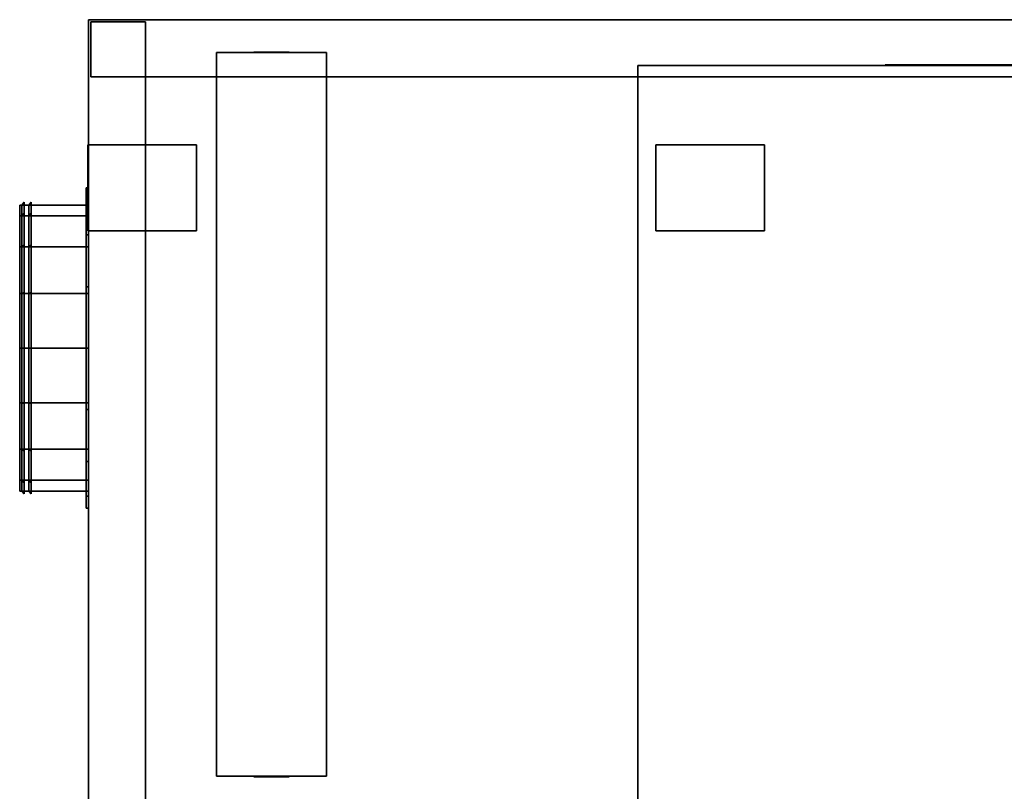
# Model space of a CAD drawing. Units: millimetres. Extents: x -860 to 860, y -686 to 575.
# Drawn here: x -860 to 0, y -99 to 575 of the extents above; entities that cross this region are included whole.
import ezdxf

# ---------------------------------------------------------------- set-up
doc = ezdxf.new("R2010")
doc.units = ezdxf.units.MM
doc.layers.get('0').update_dxf_attribs({"linetype": 'CONTINUOUS'})

# ---------------------------------------------------------------- blocks, each defined once
blk = doc.blocks.new('C11BC0C4-6623-4339-953D-9A023F')
at = {"color": 253, "linetype": 'Continuous'}
for points, invisible_edges in [([(800, 575, 200), (800, -575, 200), (750, -525, 200), (750, 525, 200)], 15), ([(800, 575, 150), (800, -575, 150), (750, -525, 150), (750, 525, 150)], 15), ([(750, 525, -200), (750, -525, -200), (800, -575, -200), (800, 575, -200)], 15), ([(750, 525, -150), (750, -525, -150), (800, -575, -150), (800, 575, -150)], 15), ([(800, -575, 200), (800, -575, 150), (800, 575, 150), (800, 575, 200)], 1), ([(800, -575, -200), (800, -575, -150), (800, 575, -150), (800, 575, -200)], 1), ([(750, 525, 200), (750, 525, 150), (750, -525, 150), (750, -525, 200)], 1), ([(750, 525, -200), (750, 525, -150), (750, -525, -150), (750, -525, -200)], 1), ([(800, -575, 200), (-800, -575, 200), (-750, -525, 200), (750, -525, 200)], 15), ([(800, -575, 150), (-800, -575, 150), (-750, -525, 150), (750, -525, 150)], 15), ([(750, -525, -200), (-750, -525, -200), (-800, -575, -200), (800, -575, -200)], 15), ([(750, -525, -150), (-750, -525, -150), (-800, -575, -150), (800, -575, -150)], 15), ([(750, -525, 200), (750, -525, 150), (-750, -525, 150), (-750, -525, 200)], 1), ([(750, -525, -200), (750, -525, -150), (-750, -525, -150), (-750, -525, -200)], 1), ([(750, -525, -150), (750, -525, 150), (798, -525, 150), (798, -525, -150)], 1), ([(750, -573, -150), (750, -573, 150), (750, -525, 150), (750, -525, -150)], 1), ([(798, -573, -150), (798, -525, -150), (750, -525, -150), (750, -573, -150)], 15), ([(798, -573, 150), (798, -525, 150), (750, -525, 150), (750, -573, 150)], 15), ([(798, -525, -150), (798, -525, 150), (798, -573, 150), (798, -573, -150)], 1), ([(-800, -575, 200), (-800, -575, 150), (800, -575, 150), (800, -575, 200)], 1), ([(-800, -575, -200), (-800, -575, -150), (800, -575, -150), (800, -575, -200)], 1), ([(798, -573, -150), (798, -573, 150), (750, -573, 150), (750, -573, -150)], 1)]:
    blk.add_3dface(points, dxfattribs=dict(at, invisible_edges=invisible_edges))
blk = doc.blocks.new('9E98834A-729F-47C0-A918-565352')
at = {"color": 1, "linetype": 'Continuous'}
for points in [[(-15.360001, 316.75, -80), (-15.360001, 316.75, 80), (-11.520001, 316.75, 71.999998), (11.520001, 316.75, 71.999998), (15.360001, 316.75, 64.000001), (15.360001, 316.75, -64.000001), (11.520001, 316.75, -71.999998), (-11.520001, 316.75, -71.999998)], [(-15.360001, -316.75, -80), (-15.360001, -316.75, 80), (-11.520001, -316.75, 71.999998), (11.520001, -316.75, 71.999998), (15.360001, -316.75, 64.000001), (15.360001, -316.75, -64.000001), (11.520001, -316.75, -71.999998), (-11.520001, -316.75, -71.999998)]]:
    blk.add_polyline3d(points, close=True, dxfattribs=at)
at = {"color": 7, "linetype": 'Continuous'}
for points, invisible_edges in [([(-48, -316.25, -160), (-48, -316.25, 160), (-48, 316.25, 160), (-48, 316.25, -160)], 1), ([(-48, 316.25, -160), (-48, 316.25, 160), (48, 316.25, 160), (48, 316.25, -160)], 1), ([(-48, 316.25, -160), (-48, -316.25, -160), (48, -316.25, -160), (48, 316.25, -160)], 15), ([(-48, 316.25, 160), (-48, -316.25, 160), (48, -316.25, 160), (48, 316.25, 160)], 15), ([(48, 316.25, -160), (48, 316.25, 160), (48, -316.25, 160), (48, -316.25, -160)], 1), ([(48, -316.25, -160), (48, -316.25, 160), (-48, -316.25, 160), (-48, -316.25, -160)], 1)]:
    blk.add_3dface(points, dxfattribs=dict(at, invisible_edges=invisible_edges))
blk = doc.blocks.new('3FDBEF5C-55BA-4ACE-8A2F-15A87B')
at = {"color": 250, "linetype": 'Continuous'}
for points in [[(0, 535.5, 120), (103.92305, 535.5, 60), (103.92305, 535.5, -60), (0, 535.5, -120), (-103.92305, 535.5, -60), (-103.92305, 535.5, 60)], [(0, -535.5, 120), (103.92305, -535.5, 60), (103.92305, -535.5, -60), (0, -535.5, -120), (-103.92305, -535.5, -60), (-103.92305, -535.5, 60)]]:
    blk.add_polyline3d(points, close=True, dxfattribs=at)
at = {"color": 7, "linetype": 'Continuous'}
for points, invisible_edges in [([(-320, -535, -150), (-320, -535, 150), (-320, 535, 150), (-320, 535, -150)], 1), ([(-320, 535, -150), (-320, 535, 150), (320, 535, 150), (320, 535, -150)], 1), ([(-320, 535, -150), (-320, -535, -150), (320, -535, -150), (320, 535, -150)], 15), ([(-320, 535, 150), (-320, -535, 150), (320, -535, 150), (320, 535, 150)], 15), ([(320, 535, -150), (320, 535, 150), (320, -535, 150), (320, -535, -150)], 1), ([(320, -535, -150), (320, -535, 150), (-320, -535, 150), (-320, -535, -150)], 1)]:
    blk.add_3dface(points, dxfattribs=dict(at, invisible_edges=invisible_edges))
blk = doc.blocks.new('B98263F0-4036-4651-9F84-6D4168')
at = {"color": 253, "linetype": 'Continuous'}
for points, invisible_edges in [([(47.5, 37.5, 12), (-47.5, 37.5, 12), (-47.5, -37.5, 12), (47.5, -37.5, 12)], 10), ([(47.5, 37.5, -12), (47.5, -37.5, -12), (-47.5, -37.5, -12), (-47.5, 37.5, -12)], 5), ([(47.5, 37.5, 12), (47.5, 37.5, -12), (-47.5, 37.5, -12), (-47.5, 37.5, 12)], 10), ([(-47.5, 37.5, 12), (-47.5, 37.5, -12), (-47.5, -37.5, -12), (-47.5, -37.5, 12)], 5), ([(47.5, 37.5, 12), (47.5, -37.5, 12), (47.5, -37.5, -12), (47.5, 37.5, -12)], 10), ([(47.5, -37.5, 12), (-47.5, -37.5, 12), (-47.5, -37.5, -12), (47.5, -37.5, -12)], 5)]:
    blk.add_3dface(points, dxfattribs=dict(at, invisible_edges=invisible_edges))
blk = doc.blocks.new('D1C048C8-111E-48CF-8D49-7DF2C2')
at = {"color": 253, "linetype": 'Continuous'}
for points, invisible_edges in [([(47.5, 37.5, 12), (-47.5, 37.5, 12), (-47.5, -37.5, 12), (47.5, -37.5, 12)], 10), ([(47.5, 37.5, -12), (47.5, -37.5, -12), (-47.5, -37.5, -12), (-47.5, 37.5, -12)], 5), ([(47.5, 37.5, 12), (47.5, 37.5, -12), (-47.5, 37.5, -12), (-47.5, 37.5, 12)], 10), ([(-47.5, 37.5, 12), (-47.5, 37.5, -12), (-47.5, -37.5, -12), (-47.5, -37.5, 12)], 5), ([(47.5, 37.5, 12), (47.5, -37.5, 12), (47.5, -37.5, -12), (47.5, 37.5, -12)], 10), ([(47.5, -37.5, 12), (-47.5, -37.5, 12), (-47.5, -37.5, -12), (47.5, -37.5, -12)], 5)]:
    blk.add_3dface(points, dxfattribs=dict(at, invisible_edges=invisible_edges))
blk = doc.blocks.new('806ABD8B-D858-4337-BEBE-300EAA')
at = {"color": 253, "linetype": 'Continuous'}
for points in [[(0, 129.343135, -53.575681), (0, 140), (2, 140), (2, 129.343135, -53.575681)], [(0, 140), (0, 129.343135, 53.575681), (2, 129.343135, 53.575681), (2, 140)], [(0, 98.994949, -98.994949), (0, 129.343135, -53.575681), (2, 129.343135, -53.575681), (2, 98.994949, -98.994949)], [(0, 129.343135, 53.575681), (0, 98.994949, 98.994949), (2, 98.994949, 98.994949), (2, 129.343135, 53.575681)], [(0, 115.484942, -47.835429), (0, 125), (2, 125), (2, 115.484942, -47.835429)], [(0, 125), (0, 115.484942, 47.835429), (2, 115.484942, 47.835429), (2, 125)], [(2, 115.484942, -47.835429), (2, 125), (60, 125), (60, 115.484942, -47.835429)], [(2, 125), (2, 115.484942, 47.835429), (60, 115.484942, 47.835429), (60, 125)], [(0, 88.388348, -88.388348), (0, 115.484942, -47.835429), (2, 115.484942, -47.835429), (2, 88.388348, -88.388348)], [(0, 115.484942, 47.835429), (0, 88.388348, 88.388348), (2, 88.388348, 88.388348), (2, 115.484942, 47.835429)], [(2, 88.388348, -88.388348), (2, 115.484942, -47.835429), (60, 115.484942, -47.835429), (60, 88.388348, -88.388348)], [(2, 115.484942, 47.835429), (2, 88.388348, 88.388348), (60, 88.388348, 88.388348), (60, 115.484942, 47.835429)], [(0, 53.575681, -129.343135), (0, 98.994949, -98.994949), (2, 98.994949, -98.994949), (2, 53.575681, -129.343135)], [(0, 98.994949, 98.994949), (0, 53.575681, 129.343135), (2, 53.575681, 129.343135), (2, 98.994949, 98.994949)], [(0, 47.835429, -115.484942), (0, 88.388348, -88.388348), (2, 88.388348, -88.388348), (2, 47.835429, -115.484942)], [(0, 88.388348, 88.388348), (0, 47.835429, 115.484942), (2, 47.835429, 115.484942), (2, 88.388348, 88.388348)], [(2, 47.835429, -115.484942), (2, 88.388348, -88.388348), (60, 88.388348, -88.388348), (60, 47.835429, -115.484942)], [(2, 88.388348, 88.388348), (2, 47.835429, 115.484942), (60, 47.835429, 115.484942), (60, 88.388348, 88.388348)], [(0, 0, -140), (0, 53.575681, -129.343135), (2, 53.575681, -129.343135), (2, 0, -140)], [(0, 53.575681, 129.343135), (0, 0, 140), (2, 0, 140), (2, 53.575681, 129.343135)], [(0, 0, -125), (0, 47.835429, -115.484942), (2, 47.835429, -115.484942), (2, 0, -125)], [(0, 47.835429, 115.484942), (0, 0, 125), (2, 0, 125), (2, 47.835429, 115.484942)], [(2, 0, -125), (2, 47.835429, -115.484942), (60, 47.835429, -115.484942), (60, 0, -125)], [(2, 47.835429, 115.484942), (2, 0, 125), (60, 0, 125), (60, 47.835429, 115.484942)], [(0, 0, 140), (0, -53.575681, 129.343135), (2, -53.575681, 129.343135), (2, 0, 140)], [(0, -53.575681, -129.343135), (0, 0, -140), (2, 0, -140), (2, -53.575681, -129.343135)], [(0, 0, 125), (0, -47.835429, 115.484942), (2, -47.835429, 115.484942), (2, 0, 125)], [(0, -47.835429, -115.484942), (0, 0, -125), (2, 0, -125), (2, -47.835429, -115.484942)], [(2, 0, 125), (2, -47.835429, 115.484942), (60, -47.835429, 115.484942), (60, 0, 125)], [(2, -47.835429, -115.484942), (2, 0, -125), (60, 0, -125), (60, -47.835429, -115.484942)], [(0, -47.835429, 115.484942), (0, -88.388348, 88.388348), (2, -88.388348, 88.388348), (2, -47.835429, 115.484942)], [(0, -88.388348, -88.388348), (0, -47.835429, -115.484942), (2, -47.835429, -115.484942), (2, -88.388348, -88.388348)], [(2, -47.835429, 115.484942), (2, -88.388348, 88.388348), (60, -88.388348, 88.388348), (60, -47.835429, 115.484942)], [(2, -88.388348, -88.388348), (2, -47.835429, -115.484942), (60, -47.835429, -115.484942), (60, -88.388348, -88.388348)], [(0, -53.575681, 129.343135), (0, -98.994949, 98.994949), (2, -98.994949, 98.994949), (2, -53.575681, 129.343135)], [(0, -98.994949, -98.994949), (0, -53.575681, -129.343135), (2, -53.575681, -129.343135), (2, -98.994949, -98.994949)], [(0, -88.388348, 88.388348), (0, -115.484942, 47.835429), (2, -115.484942, 47.835429), (2, -88.388348, 88.388348)], [(0, -115.484942, -47.835429), (0, -88.388348, -88.388348), (2, -88.388348, -88.388348), (2, -115.484942, -47.835429)], [(2, -88.388348, 88.388348), (2, -115.484942, 47.835429), (60, -115.484942, 47.835429), (60, -88.388348, 88.388348)], [(2, -115.484942, -47.835429), (2, -88.388348, -88.388348), (60, -88.388348, -88.388348), (60, -115.484942, -47.835429)], [(0, -98.994949, 98.994949), (0, -129.343135, 53.575681), (2, -129.343135, 53.575681), (2, -98.994949, 98.994949)], [(0, -129.343135, -53.575681), (0, -98.994949, -98.994949), (2, -98.994949, -98.994949), (2, -129.343135, -53.575681)], [(0, -115.484942, 47.835429), (0, -125), (2, -125), (2, -115.484942, 47.835429)], [(0, -125), (0, -115.484942, -47.835429), (2, -115.484942, -47.835429), (2, -125)], [(2, -115.484942, 47.835429), (2, -125), (60, -125), (60, -115.484942, 47.835429)], [(2, -125), (2, -115.484942, -47.835429), (60, -115.484942, -47.835429), (60, -125)], [(0, -129.343135, 53.575681), (0, -140), (2, -140), (2, -129.343135, 53.575681)], [(0, -140), (0, -129.343135, -53.575681), (2, -129.343135, -53.575681), (2, -140)]]:
    blk.add_3dface(points, dxfattribs=at)
at = {"color": 253, "linetype": 'Continuous', "invisible_edges": 15}
for points in [[(0, 123.361224, 16.638776), (0, 140), (0, 137.309939, 27.312645)], [(0, 123.917227, -10.993578), (0, 137.309939, -27.312645), (0, 140)], [(0, 125), (0, 123.917227, -10.993578), (0, 140)], [(0, 140), (0, 123.361224, 16.638776), (0, 125)], [(2, 123.361224, 16.638776), (2, 140), (2, 137.309939, 27.312645)], [(2, 123.917227, -10.993578), (2, 137.309939, -27.312645), (2, 140)], [(2, 125), (2, 123.917227, -10.993578), (2, 140)], [(2, 140), (2, 123.361224, 16.638776), (2, 125)], [(0, 116.539707, 44.358334), (0, 137.309939, 27.312645), (0, 129.343135, 53.575681)], [(0, 122.59816, 24.38629), (0, 123.361224, 16.638776), (0, 137.309939, 27.312645)], [(0, 137.309939, 27.312645), (0, 116.539707, 44.358334), (0, 122.59816, 24.38629)], [(0, 118.614398, -37.518992), (0, 129.343135, -53.575681), (0, 137.309939, -27.312645)], [(0, 122.59816, -24.38629), (0, 118.614398, -37.518992), (0, 137.309939, -27.312645)], [(0, 137.309939, -27.312645), (0, 123.917227, -10.993578), (0, 122.59816, -24.38629)], [(0, 101.92136, 71.898325), (0, 129.343135, 53.575681), (0, 116.405746, 77.779833)], [(0, 115.484942, 47.835429), (0, 116.539707, 44.358334), (0, 129.343135, 53.575681)], [(0, 103.933702, 69.446279), (0, 115.484942, 47.835429), (0, 129.343135, 53.575681)], [(0, 129.343135, 53.575681), (0, 101.92136, 71.898325), (0, 103.933702, 69.446279)], [(0, 107.942535, -61.946279), (0, 116.405746, -77.779833), (0, 129.343135, -53.575681)], [(0, 115.484942, -47.835429), (0, 107.942535, -61.946279), (0, 129.343135, -53.575681)], [(0, 129.343135, -53.575681), (0, 118.614398, -37.518992), (0, 115.484942, -47.835429)], [(2, 116.539707, 44.358334), (2, 137.309939, 27.312645), (2, 129.343135, 53.575681)], [(2, 122.59816, 24.38629), (2, 123.361224, 16.638776), (2, 137.309939, 27.312645)], [(2, 137.309939, 27.312645), (2, 116.539707, 44.358334), (2, 122.59816, 24.38629)], [(2, 118.614398, -37.518992), (2, 129.343135, -53.575681), (2, 137.309939, -27.312645)], [(2, 122.59816, -24.38629), (2, 118.614398, -37.518992), (2, 137.309939, -27.312645)], [(2, 137.309939, -27.312645), (2, 123.917227, -10.993578), (2, 122.59816, -24.38629)], [(2, 101.92136, 71.898325), (2, 129.343135, 53.575681), (2, 116.405746, 77.779833)], [(2, 115.484942, 47.835429), (2, 116.539707, 44.358334), (2, 129.343135, 53.575681)], [(2, 103.933702, 69.446279), (2, 115.484942, 47.835429), (2, 129.343135, 53.575681)], [(2, 129.343135, 53.575681), (2, 101.92136, 71.898325), (2, 103.933702, 69.446279)], [(2, 107.942535, -61.946279), (2, 116.405746, -77.779833), (2, 129.343135, -53.575681)], [(2, 115.484942, -47.835429), (2, 107.942535, -61.946279), (2, 129.343135, -53.575681)], [(2, 129.343135, -53.575681), (2, 118.614398, -37.518992), (2, 115.484942, -47.835429)], [(0, 73.127726, 100.912416), (0, 116.405746, 77.779833), (0, 98.994949, 98.994949)], [(0, 88.388348, 88.388348), (0, 101.92136, 71.898325), (0, 116.405746, 77.779833)], [(0, 116.405746, 77.779833), (0, 73.127726, 100.912416), (0, 88.388348, 88.388348)], [(0, 92.517488, -83.356975), (0, 98.994949, -98.994949), (0, 116.405746, -77.779833)], [(0, 103.933702, -69.446279), (0, 92.517488, -83.356975), (0, 116.405746, -77.779833)], [(0, 116.405746, -77.779833), (0, 107.942535, -61.946279), (0, 103.933702, -69.446279)], [(2, 73.127726, 100.912416), (2, 116.405746, 77.779833), (2, 98.994949, 98.994949)], [(2, 88.388348, 88.388348), (2, 101.92136, 71.898325), (2, 116.405746, 77.779833)], [(2, 116.405746, 77.779833), (2, 73.127726, 100.912416), (2, 88.388348, 88.388348)], [(2, 92.517488, -83.356975), (2, 98.994949, -98.994949), (2, 116.405746, -77.779833)], [(2, 103.933702, -69.446279), (2, 92.517488, -83.356975), (2, 116.405746, -77.779833)], [(2, 116.405746, -77.779833), (2, 107.942535, -61.946279), (2, 103.933702, -69.446279)], [(0, 98.994949, 98.994949), (0, 77.779833, 116.405746), (0, 0, 140)], [(0, 69.446279, 103.933702), (0, 73.127726, 100.912416), (0, 98.994949, 98.994949)], [(0, 47.835429, 115.484942), (0, 69.446279, 103.933702), (0, 98.994949, 98.994949)], [(0, 47.835429, 115.484942), (0, 98.994949, 98.994949), (0, 0, 140)], [(0, 73.089499, -100.943788), (0, 77.779833, -116.405746), (0, 98.994949, -98.994949)], [(0, 88.388348, -88.388348), (0, 73.089499, -100.943788), (0, 98.994949, -98.994949)], [(0, 98.994949, -98.994949), (0, 92.517488, -83.356975), (0, 88.388348, -88.388348)], [(2, 98.994949, 98.994949), (2, 77.779833, 116.405746), (2, 0, 140)], [(2, 69.446279, 103.933702), (2, 73.127726, 100.912416), (2, 98.994949, 98.994949)], [(2, 47.835429, 115.484942), (2, 69.446279, 103.933702), (2, 98.994949, 98.994949)], [(2, 47.835429, 115.484942), (2, 98.994949, 98.994949), (2, 0, 140)], [(2, 73.089499, -100.943788), (2, 77.779833, -116.405746), (2, 98.994949, -98.994949)], [(2, 88.388348, -88.388348), (2, 73.089499, -100.943788), (2, 98.994949, -98.994949)], [(2, 98.994949, -98.994949), (2, 92.517488, -83.356975), (2, 88.388348, -88.388348)], [(0, 77.779833, 116.405746), (0, 53.575681, 129.343135), (0, 0, 140)], [(0, 50.532373, -114.043395), (0, 53.575681, -129.343135), (0, 77.779833, -116.405746)], [(0, 69.446279, -103.933702), (0, 50.532373, -114.043395), (0, 77.779833, -116.405746)], [(0, 77.779833, -116.405746), (0, 73.089499, -100.943788), (0, 69.446279, -103.933702)], [(2, 77.779833, 116.405746), (2, 53.575681, 129.343135), (2, 0, 140)], [(2, 50.532373, -114.043395), (2, 53.575681, -129.343135), (2, 77.779833, -116.405746)], [(2, 69.446279, -103.933702), (2, 50.532373, -114.043395), (2, 77.779833, -116.405746)], [(2, 77.779833, -116.405746), (2, 73.089499, -100.943788), (2, 69.446279, -103.933702)], [(0, 53.575681, 129.343135), (0, 27.312645, 137.309939), (0, 0, 140)], [(0, 25.820802, -122.163006), (0, 27.312645, -137.309939), (0, 53.575681, -129.343135)], [(0, 47.835429, -115.484942), (0, 25.820802, -122.163006), (0, 53.575681, -129.343135)], [(0, 53.575681, -129.343135), (0, 50.532373, -114.043395), (0, 47.835429, -115.484942)], [(2, 53.575681, 129.343135), (2, 27.312645, 137.309939), (2, 0, 140)], [(2, 25.820802, -122.163006), (2, 27.312645, -137.309939), (2, 53.575681, -129.343135)], [(2, 47.835429, -115.484942), (2, 25.820802, -122.163006), (2, 53.575681, -129.343135)], [(2, 53.575681, -129.343135), (2, 50.532373, -114.043395), (2, 47.835429, -115.484942)], [(0, 0, 140), (0, 43.278019, 116.867417), (0, 47.835429, 115.484942)], [(0, 43.278019, 116.867417), (0, 0, 140), (0, 27.421775, 121.677356)], [(2, 0, 140), (2, 43.278019, 116.867417), (2, 47.835429, 115.484942)], [(2, 43.278019, 116.867417), (2, 0, 140), (2, 27.421775, 121.677356)], [(0, 24.38629, 122.59816), (0, 27.421775, 121.677356), (0, 0, 140)], [(0, 0, -125), (0, 0, -140), (0, 27.312645, -137.309939)], [(0, 24.38629, -122.59816), (0, 0, -125), (0, 27.312645, -137.309939)], [(0, 27.312645, -137.309939), (0, 25.820802, -122.163006), (0, 24.38629, -122.59816)], [(2, 24.38629, 122.59816), (2, 27.421775, 121.677356), (2, 0, 140)], [(2, 0, -125), (2, 0, -140), (2, 27.312645, -137.309939)], [(2, 24.38629, -122.59816), (2, 0, -125), (2, 27.312645, -137.309939)], [(2, 27.312645, -137.309939), (2, 25.820802, -122.163006), (2, 24.38629, -122.59816)], [(0, 0, 140), (0, 20.770233, 122.954311), (0, 24.38629, 122.59816)], [(0, 20.770233, 122.954311), (0, 0, 140), (0, 16.638776, 123.361224)], [(2, 0, 140), (2, 20.770233, 122.954311), (2, 24.38629, 122.59816)], [(2, 20.770233, 122.954311), (2, 0, 140), (2, 16.638776, 123.361224)], [(0, 16.638776, 123.361224), (0, 0, 140), (0, 13.392712, 123.680933)], [(0, 13.392712, 123.680933), (0, 0, 140), (0, 10.728736, 123.943312)], [(0, 10.728736, 123.943312), (0, 0, 140), (0, 8.463211, 124.166447)], [(2, 16.638776, 123.361224), (2, 0, 140), (2, 13.392712, 123.680933)], [(2, 13.392712, 123.680933), (2, 0, 140), (2, 10.728736, 123.943312)], [(2, 10.728736, 123.943312), (2, 0, 140), (2, 8.463211, 124.166447)], [(0, 8.463211, 124.166447), (0, 0, 140), (0, 6.477461, 124.362026)], [(0, 6.477461, 124.362026), (0, 0, 140), (0, 4.690334, 124.538042)], [(0, 4.690334, 124.538042), (0, 0, 140), (0, 3.043307, 124.70026)], [(0, 3.043307, 124.70026), (0, 0, 140), (0, 1.491843, 124.853066)], [(0, 1.491843, 124.853066), (0, 0, 140), (0, 0, 125)], [(0, -24.38629, -122.59816), (0, -27.312645, -137.309939), (0, 0, -140)], [(0, 0, -140), (0, 0, -125), (0, -24.38629, -122.59816)], [(0, 0, 125), (0, 0, 140), (0, -1.491843, 124.853066)], [(0, -1.491843, 124.853066), (0, 0, 140), (0, -3.043307, 124.70026)], [(0, -3.043307, 124.70026), (0, 0, 140), (0, -4.690334, 124.538042)], [(0, -4.690334, 124.538042), (0, 0, 140), (0, -6.477461, 124.362026)], [(0, -6.477461, 124.362026), (0, 0, 140), (0, -8.463211, 124.166447)], [(0, -8.463211, 124.166447), (0, 0, 140), (0, -10.728736, 123.943312)], [(0, -10.728736, 123.943312), (0, 0, 140), (0, -13.392712, 123.680933)], [(0, -13.392712, 123.680933), (0, 0, 140), (0, -16.638776, 123.361224)], [(0, -16.638776, 123.361224), (0, 0, 140), (0, -20.770233, 122.954311)], [(0, -24.38629, 122.59816), (0, -20.770233, 122.954311), (0, 0, 140)], [(0, 0, 140), (0, -27.421775, 121.677356), (0, -24.38629, 122.59816)], [(0, -27.421775, 121.677356), (0, 0, 140), (0, -43.278019, 116.867417)], [(0, -47.835429, 115.484942), (0, -43.278019, 116.867417), (0, 0, 140)], [(0, -98.994949, 98.994949), (0, -47.835429, 115.484942), (0, 0, 140)], [(0, -77.779833, 116.405746), (0, -98.994949, 98.994949), (0, 0, 140)], [(0, -53.575681, 129.343135), (0, -77.779833, 116.405746), (0, 0, 140)], [(0, 0, 140), (0, -27.312645, 137.309939), (0, -53.575681, 129.343135)], [(2, 8.463211, 124.166447), (2, 0, 140), (2, 6.477461, 124.362026)], [(2, 6.477461, 124.362026), (2, 0, 140), (2, 4.690334, 124.538042)], [(2, 4.690334, 124.538042), (2, 0, 140), (2, 3.043307, 124.70026)], [(2, 3.043307, 124.70026), (2, 0, 140), (2, 1.491843, 124.853066)], [(2, 1.491843, 124.853066), (2, 0, 140), (2, 0, 125)], [(2, -24.38629, -122.59816), (2, -27.312645, -137.309939), (2, 0, -140)], [(2, 0, -140), (2, 0, -125), (2, -24.38629, -122.59816)], [(2, 0, 125), (2, 0, 140), (2, -1.491843, 124.853066)], [(2, -1.491843, 124.853066), (2, 0, 140), (2, -3.043307, 124.70026)], [(2, -3.043307, 124.70026), (2, 0, 140), (2, -4.690334, 124.538042)], [(2, -4.690334, 124.538042), (2, 0, 140), (2, -6.477461, 124.362026)], [(2, -6.477461, 124.362026), (2, 0, 140), (2, -8.463211, 124.166447)], [(2, -8.463211, 124.166447), (2, 0, 140), (2, -10.728736, 123.943312)], [(2, -10.728736, 123.943312), (2, 0, 140), (2, -13.392712, 123.680933)], [(2, -13.392712, 123.680933), (2, 0, 140), (2, -16.638776, 123.361224)], [(2, -16.638776, 123.361224), (2, 0, 140), (2, -20.770233, 122.954311)], [(2, -24.38629, 122.59816), (2, -20.770233, 122.954311), (2, 0, 140)], [(2, 0, 140), (2, -27.421775, 121.677356), (2, -24.38629, 122.59816)], [(2, -27.421775, 121.677356), (2, 0, 140), (2, -43.278019, 116.867417)], [(2, -47.835429, 115.484942), (2, -43.278019, 116.867417), (2, 0, 140)], [(2, -98.994949, 98.994949), (2, -47.835429, 115.484942), (2, 0, 140)], [(2, -77.779833, 116.405746), (2, -98.994949, 98.994949), (2, 0, 140)], [(2, -53.575681, 129.343135), (2, -77.779833, 116.405746), (2, 0, 140)], [(2, 0, 140), (2, -27.312645, 137.309939), (2, -53.575681, 129.343135)], [(0, -24.38629, -122.59816), (0, -25.820802, -122.163006), (0, -27.312645, -137.309939)], [(2, -24.38629, -122.59816), (2, -25.820802, -122.163006), (2, -27.312645, -137.309939)], [(0, -25.820802, -122.163006), (0, -47.835429, -115.484942), (0, -53.575681, -129.343135)], [(0, -53.575681, -129.343135), (0, -27.312645, -137.309939), (0, -25.820802, -122.163006)], [(2, -25.820802, -122.163006), (2, -47.835429, -115.484942), (2, -53.575681, -129.343135)], [(2, -53.575681, -129.343135), (2, -27.312645, -137.309939), (2, -25.820802, -122.163006)], [(0, -47.835429, -115.484942), (0, -50.532373, -114.043395), (0, -53.575681, -129.343135)], [(0, -98.994949, 98.994949), (0, -69.446279, 103.933702), (0, -47.835429, 115.484942)], [(0, -50.532373, -114.043395), (0, -69.446279, -103.933702), (0, -77.779833, -116.405746)], [(0, -77.779833, -116.405746), (0, -53.575681, -129.343135), (0, -50.532373, -114.043395)], [(2, -47.835429, -115.484942), (2, -50.532373, -114.043395), (2, -53.575681, -129.343135)], [(2, -98.994949, 98.994949), (2, -69.446279, 103.933702), (2, -47.835429, 115.484942)], [(2, -50.532373, -114.043395), (2, -69.446279, -103.933702), (2, -77.779833, -116.405746)], [(2, -77.779833, -116.405746), (2, -53.575681, -129.343135), (2, -50.532373, -114.043395)], [(0, -69.446279, -103.933702), (0, -73.089499, -100.943788), (0, -77.779833, -116.405746)], [(0, -98.994949, 98.994949), (0, -73.127726, 100.912416), (0, -69.446279, 103.933702)], [(0, -73.089499, -100.943788), (0, -88.388348, -88.388348), (0, -98.994949, -98.994949)], [(0, -98.994949, -98.994949), (0, -77.779833, -116.405746), (0, -73.089499, -100.943788)], [(0, -116.405746, 77.779833), (0, -88.388348, 88.388348), (0, -73.127726, 100.912416)], [(0, -98.994949, 98.994949), (0, -116.405746, 77.779833), (0, -73.127726, 100.912416)], [(2, -69.446279, -103.933702), (2, -73.089499, -100.943788), (2, -77.779833, -116.405746)], [(2, -98.994949, 98.994949), (2, -73.127726, 100.912416), (2, -69.446279, 103.933702)], [(2, -73.089499, -100.943788), (2, -88.388348, -88.388348), (2, -98.994949, -98.994949)], [(2, -98.994949, -98.994949), (2, -77.779833, -116.405746), (2, -73.089499, -100.943788)], [(2, -116.405746, 77.779833), (2, -88.388348, 88.388348), (2, -73.127726, 100.912416)], [(2, -98.994949, 98.994949), (2, -116.405746, 77.779833), (2, -73.127726, 100.912416)], [(0, -88.388348, -88.388348), (0, -92.517488, -83.356975), (0, -98.994949, -98.994949)], [(0, -116.405746, 77.779833), (0, -101.92136, 71.898325), (0, -88.388348, 88.388348)], [(0, -92.517488, -83.356975), (0, -103.933702, -69.446279), (0, -116.405746, -77.779833)], [(0, -116.405746, -77.779833), (0, -98.994949, -98.994949), (0, -92.517488, -83.356975)], [(2, -88.388348, -88.388348), (2, -92.517488, -83.356975), (2, -98.994949, -98.994949)], [(2, -116.405746, 77.779833), (2, -101.92136, 71.898325), (2, -88.388348, 88.388348)], [(2, -92.517488, -83.356975), (2, -103.933702, -69.446279), (2, -116.405746, -77.779833)], [(2, -116.405746, -77.779833), (2, -98.994949, -98.994949), (2, -92.517488, -83.356975)], [(0, -103.933702, 69.446279), (0, -101.92136, 71.898325), (0, -129.343135, 53.575681)], [(0, -116.405746, 77.779833), (0, -129.343135, 53.575681), (0, -101.92136, 71.898325)], [(2, -103.933702, 69.446279), (2, -101.92136, 71.898325), (2, -129.343135, 53.575681)], [(2, -116.405746, 77.779833), (2, -129.343135, 53.575681), (2, -101.92136, 71.898325)], [(0, -103.933702, -69.446279), (0, -107.942535, -61.946279), (0, -116.405746, -77.779833)], [(0, -115.484942, 47.835429), (0, -103.933702, 69.446279), (0, -129.343135, 53.575681)], [(0, -107.942535, -61.946279), (0, -115.484942, -47.835429), (0, -129.343135, -53.575681)], [(0, -129.343135, -53.575681), (0, -116.405746, -77.779833), (0, -107.942535, -61.946279)], [(2, -103.933702, -69.446279), (2, -107.942535, -61.946279), (2, -116.405746, -77.779833)], [(2, -115.484942, 47.835429), (2, -103.933702, 69.446279), (2, -129.343135, 53.575681)], [(2, -107.942535, -61.946279), (2, -115.484942, -47.835429), (2, -129.343135, -53.575681)], [(2, -129.343135, -53.575681), (2, -116.405746, -77.779833), (2, -107.942535, -61.946279)], [(0, -115.484942, -47.835429), (0, -118.614398, -37.518992), (0, -129.343135, -53.575681)], [(0, -129.343135, 53.575681), (0, -116.539707, 44.358334), (0, -115.484942, 47.835429)], [(0, -122.59816, 24.38629), (0, -116.539707, 44.358334), (0, -137.309939, 27.312645)], [(0, -129.343135, 53.575681), (0, -137.309939, 27.312645), (0, -116.539707, 44.358334)], [(0, -118.614398, -37.518992), (0, -122.59816, -24.38629), (0, -137.309939, -27.312645)], [(0, -137.309939, -27.312645), (0, -129.343135, -53.575681), (0, -118.614398, -37.518992)], [(2, -115.484942, -47.835429), (2, -118.614398, -37.518992), (2, -129.343135, -53.575681)], [(2, -129.343135, 53.575681), (2, -116.539707, 44.358334), (2, -115.484942, 47.835429)], [(2, -122.59816, 24.38629), (2, -116.539707, 44.358334), (2, -137.309939, 27.312645)], [(2, -129.343135, 53.575681), (2, -137.309939, 27.312645), (2, -116.539707, 44.358334)], [(2, -118.614398, -37.518992), (2, -122.59816, -24.38629), (2, -137.309939, -27.312645)], [(2, -137.309939, -27.312645), (2, -129.343135, -53.575681), (2, -118.614398, -37.518992)], [(0, -122.59816, -24.38629), (0, -123.917227, -10.993578), (0, -137.309939, -27.312645)], [(0, -123.361224, 16.638776), (0, -122.59816, 24.38629), (0, -137.309939, 27.312645)], [(0, -125), (0, -123.361224, 16.638776), (0, -140)], [(0, -137.309939, 27.312645), (0, -140), (0, -123.361224, 16.638776)], [(0, -123.917227, -10.993578), (0, -125), (0, -140)], [(0, -140), (0, -137.309939, -27.312645), (0, -123.917227, -10.993578)], [(2, -122.59816, -24.38629), (2, -123.917227, -10.993578), (2, -137.309939, -27.312645)], [(2, -123.361224, 16.638776), (2, -122.59816, 24.38629), (2, -137.309939, 27.312645)], [(2, -125), (2, -123.361224, 16.638776), (2, -140)], [(2, -137.309939, 27.312645), (2, -140), (2, -123.361224, 16.638776)], [(2, -123.917227, -10.993578), (2, -125), (2, -140)], [(2, -140), (2, -137.309939, -27.312645), (2, -123.917227, -10.993578)]]:
    blk.add_3dface(points, dxfattribs=at)
at = {"color": 250, "linetype": 'Continuous'}
for points in [[(50, 117.79464, -48.792138), (50, 127.5), (52, 125), (52, 115.484942, -47.835429)], [(50, 127.5), (50, 117.79464, 48.792138), (52, 115.484942, 47.835429), (52, 125)], [(56, 117.79464, -48.792138), (56, 127.5), (58, 125), (58, 115.484942, -47.835429)], [(56, 127.5), (56, 117.79464, 48.792138), (58, 115.484942, 47.835429), (58, 125)], [(50, 90.156115, -90.156115), (50, 117.79464, -48.792138), (52, 115.484942, -47.835429), (52, 88.388348, -88.388348)], [(50, 117.79464, 48.792138), (50, 90.156115, 90.156115), (52, 88.388348, 88.388348), (52, 115.484942, 47.835429)], [(56, 90.156115, -90.156115), (56, 117.79464, -48.792138), (58, 115.484942, -47.835429), (58, 88.388348, -88.388348)], [(56, 117.79464, 48.792138), (56, 90.156115, 90.156115), (58, 88.388348, 88.388348), (58, 115.484942, 47.835429)], [(50, 48.792138, -117.79464), (50, 90.156115, -90.156115), (52, 88.388348, -88.388348), (52, 47.835429, -115.484942)], [(50, 90.156115, 90.156115), (50, 48.792138, 117.79464), (52, 47.835429, 115.484942), (52, 88.388348, 88.388348)], [(56, 48.792138, -117.79464), (56, 90.156115, -90.156115), (58, 88.388348, -88.388348), (58, 47.835429, -115.484942)], [(56, 90.156115, 90.156115), (56, 48.792138, 117.79464), (58, 47.835429, 115.484942), (58, 88.388348, 88.388348)], [(50, 0, -127.5), (50, 48.792138, -117.79464), (52, 47.835429, -115.484942), (52, 0, -125)], [(50, 48.792138, 117.79464), (50, 0, 127.5), (52, 0, 125), (52, 47.835429, 115.484942)], [(56, 0, -127.5), (56, 48.792138, -117.79464), (58, 47.835429, -115.484942), (58, 0, -125)], [(56, 48.792138, 117.79464), (56, 0, 127.5), (58, 0, 125), (58, 47.835429, 115.484942)], [(50, 0, 127.5), (50, -48.792138, 117.79464), (52, -47.835429, 115.484942), (52, 0, 125)], [(50, -48.792138, -117.79464), (50, 0, -127.5), (52, 0, -125), (52, -47.835429, -115.484942)], [(56, 0, 127.5), (56, -48.792138, 117.79464), (58, -47.835429, 115.484942), (58, 0, 125)], [(56, -48.792138, -117.79464), (56, 0, -127.5), (58, 0, -125), (58, -47.835429, -115.484942)], [(50, -48.792138, 117.79464), (50, -90.156115, 90.156115), (52, -88.388348, 88.388348), (52, -47.835429, 115.484942)], [(50, -90.156115, -90.156115), (50, -48.792138, -117.79464), (52, -47.835429, -115.484942), (52, -88.388348, -88.388348)], [(56, -48.792138, 117.79464), (56, -90.156115, 90.156115), (58, -88.388348, 88.388348), (58, -47.835429, 115.484942)], [(56, -90.156115, -90.156115), (56, -48.792138, -117.79464), (58, -47.835429, -115.484942), (58, -88.388348, -88.388348)], [(50, -90.156115, 90.156115), (50, -117.79464, 48.792138), (52, -115.484942, 47.835429), (52, -88.388348, 88.388348)], [(50, -117.79464, -48.792138), (50, -90.156115, -90.156115), (52, -88.388348, -88.388348), (52, -115.484942, -47.835429)], [(56, -90.156115, 90.156115), (56, -117.79464, 48.792138), (58, -115.484942, 47.835429), (58, -88.388348, 88.388348)], [(56, -117.79464, -48.792138), (56, -90.156115, -90.156115), (58, -88.388348, -88.388348), (58, -115.484942, -47.835429)], [(50, -117.79464, 48.792138), (50, -127.5), (52, -125), (52, -115.484942, 47.835429)], [(50, -127.5), (50, -117.79464, -48.792138), (52, -115.484942, -47.835429), (52, -125)], [(56, -117.79464, 48.792138), (56, -127.5), (58, -125), (58, -115.484942, 47.835429)], [(56, -127.5), (56, -117.79464, -48.792138), (58, -115.484942, -47.835429), (58, -125)]]:
    blk.add_3dface(points, dxfattribs=at)

msp = doc.modelspace()

# ---------------------------------------------------------------- block references
at = {"linetype": 'Continuous', "rotation": 180}
for name, p in [('C11BC0C4-6623-4339-953D-9A023F', (0, 0)), ('3FDBEF5C-55BA-4ACE-8A2F-15A87B', (0, 0)), ('B98263F0-4036-4651-9F84-6D4168', (-753, 428, -212)), ('D1C048C8-111E-48CF-8D49-7DF2C2', (-257, 428, -212)), ('806ABD8B-D858-4337-BEBE-300EAA', (-800, 288))]:
    msp.add_blockref(name, p, dxfattribs=at)
at = {"linetype": 'Continuous'}
msp.add_blockref('9E98834A-729F-47C0-A918-565352', (-640, 230), dxfattribs=at)

doc.saveas('drawing.dxf')
